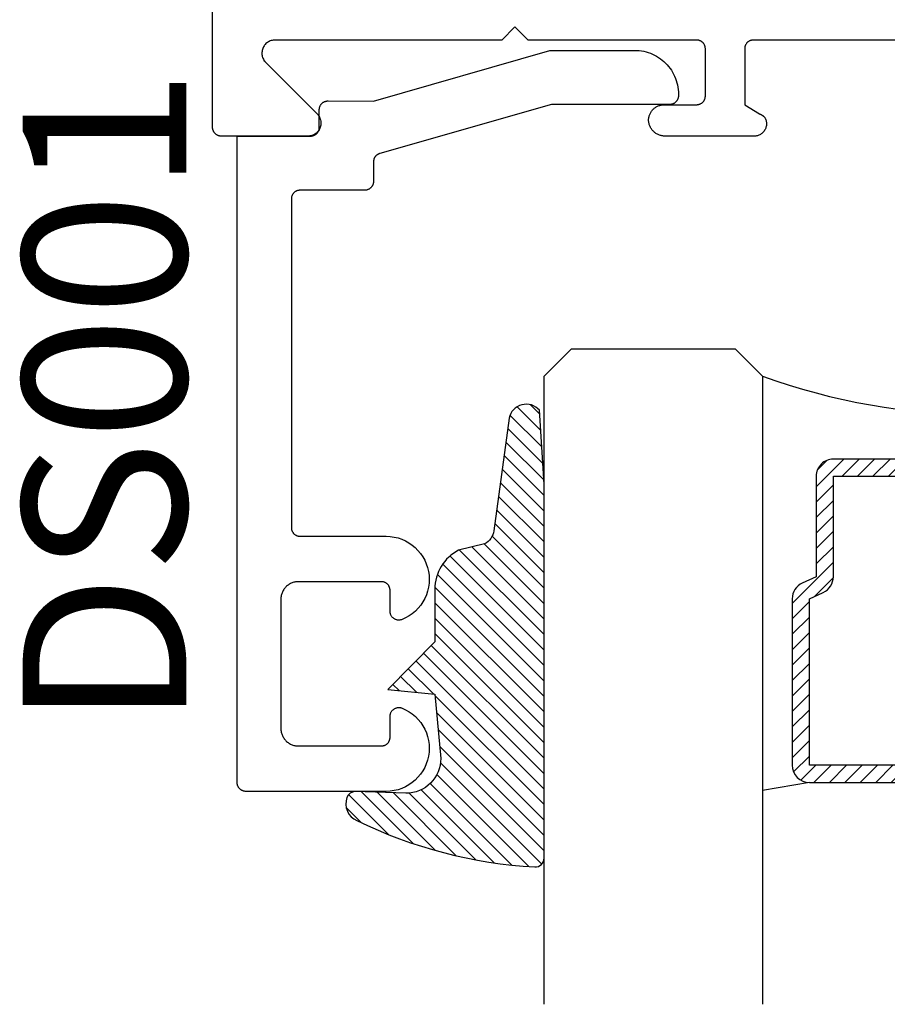
# Model space of a CAD drawing. Units: inches. Extents: x 0 to 124, y 0 to 19.
# Drawn here: x 120 to 121, y 13 to 14 of the extents above; entities that cross this region are included whole.
import ezdxf

# ---------------------------------------------------------------- set-up
doc = ezdxf.new("R2010")
doc.units = ezdxf.units.IN
doc.header["$LTSCALE"] = 0.25
doc.header["$MEASUREMENT"] = 0
for name, color, linetype in [('Arcadia-Profile', 5, 'Continuous'), ('Arcadia-Shade', 8, 'Continuous'), ('Arcadia-Text', 3, 'Continuous')]:
    doc.layers.add(name, color=color, linetype=linetype)
doc.styles.get("Standard").update_dxf_attribs({"font": 'ARIALN.TTF'})

# ---------------------------------------------------------------- blocks, each defined once
blk = doc.blocks.new('*U4')
at = {"layer": 'Arcadia-Shade', "lineweight": -3}
h = blk.add_hatch(dxfattribs=at)
h.set_pattern_fill('ANSI31', color=256, scale=0.1, style=0)
h.set_pattern_definition([(45, (0.111432735196054, 0.0210802744449259), (-0.0088388347648318, 0.0088388347648318), [])])
edge = h.paths.add_edge_path()
edge.add_line((-0.1786578097246902, 0.2350642497696223), (-0.125, 0.2404197422160825))
edge.add_line((-0.125, 0.2404197422160825), (-0.1181936880113304, 0.3139171335331267))
edge.add_arc((-0.1581936880113304, 0.3139171335331286), 0.04, 359.9999999999973, 449.9999999999999)
edge.add_line((-0.1581936880113304, 0.3539171335331286), (-0.2162454687676565, 0.3519725935885994))
edge.add_arc((-0.2162454687677204, 0.3619725935886442), 0.0100000000000448, 199.8505422421205, 270.0000000003661, ccw=False)
edge.add_arc((-0.2057289674488805, 0.3657692497091054), 0.0211808495959475, 113.38550761416829, 199.8505422417517, ccw=False)
edge.add_arc((0.0188137903408532, -0.0927442170155847), 0.5317010624323791, 93.16608336545528, 115.98409913818631, ccw=False)
edge.add_arc((-0.009999999999999, 0.4281605382221339), 0.009999999999999, -5.4001247917767614e-12, 93.166083365465, ccw=False)
edge.add_line((0, 0.428160538222133), (0, 0))
edge.add_line((0, 0), (-0.0053552835515234, -0.0845275820354292))
edge.add_arc((-0.0204262058438835, -0.0713796810144441), 0.0199999999999994, 191.4084515945802, 318.8984941272966, ccw=False)
edge.add_line((-0.0400310460016437, -0.0753357197388062), (-0.0574464047220715, 0.0534071486590815))
edge.add_arc((-0.0772453629954753, 0.0505785003444151), 0.0200000000000013, 8.130742450397316, 62.82068149597911)
edge.add_line((-0.0681098259279479, 0.0683701265345048), (-0.0978388426688213, 0.0757519387839843))
edge.add_arc((-0.0749999999999996, 0.1202310042592028), 0.0499999999999997, 180.0000000000006, 242.82068149597302, ccw=False)
edge.add_line((-0.1249999999999993, 0.1202310042592023), (-0.125, 0.180419742216082))
edge.add_line((-0.125, 0.180419742216082), (-0.1786578097246902, 0.2350642497696223))
at = {"layer": 'Arcadia-Profile'}
blk.add_lwpolyline([(-0.1786578097246902, 0.2350642497696223), (-0.125, 0.2404197422160825), (-0.1181936880113304, 0.3139171335331267, 0.4142135623731084), (-0.1581936880113304, 0.3539171335331286), (-0.2162454687676565, 0.3519725935885994, -0.3160158995843511), (-0.2256512846930993, 0.3585769159274423, -0.3962562958274539), (-0.2141359800658433, 0.3852101994920861, -0.0998926618858281), (-0.0105523046130392, 0.4381452745538752, -0.4304926132808653), (0, 0.428160538222133), (0, 0), (-0.0053552835515234, -0.0845275820354292, -0.6217797134979012), (-0.0400310460016437, -0.0753357197388062), (-0.0574464047220715, 0.0534071486590815, 0.2432650129539878), (-0.0681098259279479, 0.0683701265345048), (-0.0978388426688213, 0.0757519387839843, -0.2811846954961982), (-0.1249999999999993, 0.1202310042592023), (-0.125, 0.180419742216082)], format="xyb", close=True, dxfattribs=at)
blk.add_lwpolyline([(-0.1786578097246902, 0.2350642497696223), (-0.125, 0.2404197422160825), (-0.1181936880113304, 0.3139171335331267, 0.4142135623731084), (-0.1581936880113304, 0.3539171335331286), (-0.2162454687676565, 0.3519725935885994, -0.3160158995843511), (-0.2256512846930993, 0.3585769159274423, -0.3962562958274539), (-0.2141359800658433, 0.3852101994920861, -0.0998926618858281), (-0.0105523046130392, 0.4381452745538752, -0.4304926132808653), (0, 0.428160538222133), (0, 0), (-0.0053552835515234, -0.0845275820354292, -0.6217797134979012), (-0.0400310460016437, -0.0753357197388062), (-0.0574464047220715, 0.0534071486590815, 0.2432650129539878), (-0.0681098259279479, 0.0683701265345048), (-0.0978388426688213, 0.0757519387839843, -0.2811846954961982), (-0.1249999999999993, 0.1202310042592023), (-0.125, 0.180419742216082)], format="xyb", close=True, dxfattribs=at)
blk = doc.blocks.new('*U102')
at = {"layer": 'Arcadia-Shade', "lineweight": -3}
h = blk.add_hatch(dxfattribs=at)
h.set_pattern_fill('ANSI31', color=256, scale=0.1, style=0)
h.set_pattern_definition([(45, (-12.49009116438055, -10.79353366436353), (-0.0088388347648318, 0.0088388347648318), [])])
edge = h.paths.add_edge_path()
edge.add_line((0.4990116755820751, 0.4285564927512802), (0.5229934129158452, 0.4285564927512838))
edge.add_arc((0.5229934129158464, 0.4482414927513224), 0.0196850000000387, 269.9999999999964, 359.9999999999984)
edge.add_line((0.5426784129158851, 0.4482414927513219), (0.5426784129158851, 0.4732180318310384))
edge.add_line((0.5426784129158851, 0.4732180318310384), (0.5229934129158452, 0.4732180318310384))
edge.add_line((0.5229934129158452, 0.4732180318310384), (0.5229934129158452, 0.4482414927513219))
edge.add_line((0.5229934129158452, 0.4482414927513219), (0.4990116755820751, 0.4482414927513219))
edge.add_line((0.4990116755820751, 0.4482414927513219), (0.4990116755820751, 0.4763228331426533))
edge.add_arc((0.47932667558206, 0.476322833142687), 0.0196850000000151, 359.9999999999018, 449.9999999999017)
edge.add_line((0.4793266755820938, 0.4960078331427021), (0.3036411249999347, 0.4960078331426985))
edge.add_arc((0.3036411249999347, 0.4763228331426604), 0.0196850000000382, 90, 180)
edge.add_line((0.2839561249998965, 0.4763228331426604), (0.2839561249998965, 0.2858323436881278))
edge.add_arc((0.3036411249999145, 0.2858323436881261), 0.019685000000018, 179.999999999995, 245.4529343159603)
edge.add_line((0.2954631769583571, 0.2679264678137017), (0.3114070047096007, 0.2606446238063391))
edge.add_line((0.3114070047096007, 0.2606446238063391), (0.3114070047096007, 0.1457257251104203))
edge.add_arc((0.3310920047095802, 0.145725725110422), 0.0196849999999795, 180.0000000000052, 270.0000000000052)
edge.add_line((0.331092004709582, 0.1260407251104425), (0.668905995290265, 0.126040725110439))
edge.add_arc((0.668905995290266, 0.1457257251104211), 0.0196849999999822, 269.9999999999974, 359.9999999999974)
edge.add_line((0.6885909952902481, 0.1457257251104203), (0.6885909952902481, 0.2606446238063391))
edge.add_line((0.6885909952902481, 0.2606446238063391), (0.7045348230414366, 0.2679264678137088))
edge.add_arc((0.6963568749998893, 0.2858323436881248), 0.0196850000000061, 294.547065684023, 359.9999999999882)
edge.add_line((0.7160418749998954, 0.2858323436881207), (0.7160418749998936, 0.4763228331426604))
edge.add_arc((0.696356874999912, 0.47632283314266), 0.0196849999999816, 9.694e-13, 89.99999999999903)
edge.add_line((0.6963568749999123, 0.4960078331426417), (0.5206721869999261, 0.4960078331426985))
edge.add_arc((0.5206721869999243, 0.4763228331426586), 0.0196850000000399, 89.99999999999484, 179.9999999999948)
edge.add_line((0.5009871869998844, 0.4763228331426604), (0.5009871869998844, 0.4521573060815705))
edge.add_line((0.5009871869998844, 0.4521573060815705), (0.5206721869999261, 0.4521573060815705))
edge.add_line((0.5206721869999261, 0.4521573060815705), (0.5206721869999261, 0.4763228331426604))
edge.add_line((0.5206721869999261, 0.4763228331426604), (0.6963568749999123, 0.4763228331426604))
edge.add_line((0.6963568749999123, 0.4763228331426604), (0.6963568749999123, 0.2858323436881207))
edge.add_line((0.6963568749999123, 0.2858323436881207), (0.6804130472487256, 0.2785504996807049))
edge.add_arc((0.6885909952902385, 0.260644623806309), 0.0196849999999735, 114.5470656839565, 179.9999999999124)
edge.add_line((0.668905995290265, 0.2606446238063391), (0.668905995290265, 0.1457257251104203))
edge.add_line((0.668905995290265, 0.1457257251104203), (0.331092004709582, 0.1457257251104203))
edge.add_line((0.331092004709582, 0.1457257251104203), (0.331092004709582, 0.2606446238063391))
edge.add_arc((0.311407004709616, 0.2606446238063067), 0.019684999999966, 9.43583e-11, 65.45293431605755)
edge.add_line((0.3195849527511214, 0.2785504996806978), (0.3036411249999347, 0.2858323436881207))
edge.add_line((0.3036411249999347, 0.2858323436881207), (0.3036411249999347, 0.4763228331426604))
edge.add_line((0.3036411249999347, 0.4763228331426604), (0.4793266755820938, 0.4763228331426604))
edge.add_line((0.4793266755820938, 0.4763228331426604), (0.4793266755820938, 0.4482414927513219))
edge.add_arc((0.4990116755821053, 0.4482414927512917), 0.0196850000000115, 179.9999999999121, 269.9999999999121)
at = {"layer": 'Arcadia-Profile'}
for p, q in [((0, 0.03125), (1.8e-15, 0.75)), ((0.25, 0.75), (0.25, 0.03125)), ((0.75, 0.03125), (0.75, 0.75)), ((1, 0.75), (1, 0.03125)), ((0.3036416249999334, 0.4960078331427021), (0.2499999999999218, 0.5053829846366896)), ((0.6963568749999123, 0.4960078331427021), (0.7499984999999257, 0.5053829846366896)), ((0.7080088700575029, 0.2699663348586228), (0.7122228838293801, 0.2741803486304981)), ((0.03125, 0), (0, 0.03125)), ((0.03125, 0), (0, 0.03125)), ((0.03125, 0), (0, 0.03125)), ((0.03125, 0), (0, 0.03125)), ((0.03125, 0), (0, 0.03125)), ((0.25, 0.03125), (0.21875, 0)), ((0.25, 0.03125), (0.21875, 0)), ((0.78125, 0), (0.75, 0.03125)), ((1, 0.03125), (0.96875, 0)), ((0.21875, 0), (0.03125, 0)), ((0.21875, 0), (0.03125, 0)), ((0.96875, 0), (0.78125, 0))]:
    blk.add_line(p, q, dxfattribs=at)
blk.add_lwpolyline([(0.4990116755820751, 0.4285564927512802), (0.5229934129158452, 0.4285564927512838, 0.4142135623731049), (0.5426784129158851, 0.4482414927513219), (0.5426784129158851, 0.4732180318310384), (0.5229934129158452, 0.4732180318310384), (0.5229934129158452, 0.4482414927513219), (0.4990116755820751, 0.4482414927513219), (0.4990116755820751, 0.4763228331426533, 0.4142135623730951), (0.4793266755820938, 0.4960078331427021), (0.3036411249999347, 0.4960078331426985, 0.4142135623730951), (0.2839561249998965, 0.4763228331426604), (0.2839561249998965, 0.2858323436881278, 0.2936188569408289), (0.2954631769583571, 0.2679264678137017), (0.3114070047096007, 0.2606446238063391), (0.3114070047096007, 0.1457257251104203, 0.4142135623730951), (0.331092004709582, 0.1260407251104425), (0.668905995290265, 0.126040725110439, 0.4142135623730951), (0.6885909952902481, 0.1457257251104203), (0.6885909952902481, 0.2606446238063391), (0.7045348230414366, 0.2679264678137088, 0.2936188569408282), (0.7160418749998954, 0.2858323436881207), (0.7160418749998936, 0.4763228331426604, 0.4142135623730852), (0.6963568749999123, 0.4960078331426417), (0.5206721869999261, 0.4960078331426985, 0.4142135623730951), (0.5009871869998844, 0.4763228331426604), (0.5009871869998844, 0.4521573060815705), (0.5206721869999261, 0.4521573060815705), (0.5206721869999261, 0.4763228331426604), (0.6963568749999123, 0.4763228331426604), (0.6963568749999123, 0.2858323436881207), (0.6804130472487256, 0.2785504996807049, 0.2936188569407848), (0.668905995290265, 0.2606446238063391), (0.668905995290265, 0.1457257251104203), (0.331092004709582, 0.1457257251104203), (0.331092004709582, 0.2606446238063391, 0.2936188569408189), (0.3195849527511214, 0.2785504996806978), (0.3036411249999347, 0.2858323436881207), (0.3036411249999347, 0.4763228331426604), (0.4793266755820938, 0.4763228331426604), (0.4793266755820938, 0.4482414927513219, 0.4142135623730946)], format="xyb", close=True, dxfattribs=at)
blk.add_arc((0.4999992499998971, -0.6625220109668888), 0.7374409998105559, 70.18348207574029, 109.8165179242613, dxfattribs=at)

msp = doc.modelspace()

# ---------------------------------------------------------------- linework, layer by layer
at = {"layer": 'Arcadia-Profile', "lineweight": -3, "elevation": -0.0001031840451056}
msp.add_lwpolyline([(120.6803109152084, 13.94917831682224), (120.4393109152084, 13.9491783168223), (120.438787555646, 13.94916461216988), (120.4382656305757, 13.94912353577601), (120.437746570558, 13.94905520022823), (120.4372317983003, 13.94895979282964), (120.4367227247574, 13.94883757508521), (120.4362207452647, 13.94868888198525), (120.4357272357129, 13.9485141210873), (120.4352435487777, 13.94831377139874), (120.434771010211, 13.94808838206424), (120.4343109152084, 13.94783857086017), (120.4338645248583, 13.94756502250177), (120.4334330626855, 13.94726848676609), (120.4330177112979, 13.94694977643687), (120.4326196091449, 13.94660976507711), (120.4322398473966, 13.94624938463423), (120.4318794669536, 13.94586962288591), (120.4315394555938, 13.94547152073281), (120.4312207452647, 13.94505616934523), (120.430924209529, 13.94462470717243), (120.4306506611705, 13.9441783168223), (120.4304008499666, 13.94371822181969), (120.430175460632, 13.94324568325308), (120.4299751109434, 13.94276199631778), (120.4298003500455, 13.94226848676609), (120.4296516569455, 13.94176650727334), (120.4295294392011, 13.9412574337305), (120.4294340318025, 13.94074266147274), (120.4293656962547, 13.94022360145501), (120.4293246198609, 13.93970167638471), (120.4293109152084, 13.9391783168223), (120.4293109152084, 13.87517831682223), (120.4462712103547, 13.86471175665073), (120.4465369544458, 13.86461872712553), (120.4468006397522, 13.8645200130251), (120.4470621446903, 13.8644156598659), (120.4473213486814, 13.86430571576457), (120.4475781322083, 13.86419023141579), (120.4478323768692, 13.8640692600687), (120.4480839654337, 13.86394285750245), (120.4483327818953, 13.86381108200075), (120.4485787115264, 13.86367399432433), (120.4488216409301, 13.86353165768369), (120.4490614580931, 13.8633841377094), (120.449298052437, 13.86323150242217), (120.4495313148694, 13.86307382220119), (120.4497611378344, 13.86291116975198), (120.4499874153618, 13.86274362007262), (120.4502100431163, 13.86257125041939), (120.4504289184457, 13.86239414027099), (120.4506439404276, 13.86221237129186), (120.4508550099167, 13.86202602729472), (120.4510620295897, 13.86183519420169), (120.4512649039914, 13.8616399600049), (120.4514635395774, 13.8614404147257), (120.4516578447579, 13.86123665037334), (120.45184772994, 13.86102876090237), (120.4520331075684, 13.86081684216955), (120.4522138921667, 13.86060099188941), (120.4523900003763, 13.8603813095892), (120.4525613509945, 13.86015789656332), (120.4527278650124, 13.85993085582626), (120.4528894656515, 13.85970029206518), (120.4532786130556, 13.85881918991666), (120.4536075848784, 13.85791389756716), (120.4538748896584, 13.85698851934566), (120.4540793155144, 13.85604725064453), (120.45421993564, 13.85509435889909), (120.4542961125047, 13.85413416423986), (120.4543075007451, 13.85317101990685), (120.4542540487302, 13.85220929251287), (120.4541359987957, 13.85125334224673), (120.4539538861455, 13.85030750310565), (120.4537085364245, 13.84937606324573), (120.4534010619761, 13.84846324554107), (120.4530328567989, 13.84757318843853), (120.4526055902269, 13.84670992719489), (120.4521211993611, 13.84587737558249), (120.4515818802867, 13.8450793081453), (120.4509900781179, 13.84431934308608), (120.4503484759114, 13.84360092586266), (120.4496599825027, 13.84292731356729), (120.4489277193183, 13.84230156015982), (120.4481550062238, 13.84172650262186), (120.447345346473, 13.84120474809512), (120.4465024108247, 13.840738662061), (120.4456300209012, 13.84033035761629), (120.4447321318614, 13.83998168589321), (120.4438128144699, 13.83969422766668), (120.4428762366412, 13.83946928618772), (120.4419266445433, 13.8393078812746), (120.4409683433474, 13.83921074468989), (120.4400056777088, 13.83917831682223), (120.3383109152084, 13.83917831682223), (120.3373765814559, 13.83920130387398), (120.3364445085011, 13.8392702094076), (120.3355169516713, 13.83938486669316), (120.3345961553661, 13.83954499829562), (120.3336843476269, 13.83975021674618), (120.3327837347455, 13.84000002547984), (120.3318964959255, 13.84029382003697), (120.3310247780094, 13.84063088952601), (120.3301706902841, 13.84101041834336), (120.3293362993768, 13.84143148814709), (120.3285236242547, 13.84189308007885), (120.3277346313393, 13.84239407722961), (120.3269712297485, 13.84293326734152), (120.3262352666773, 13.84350934574203), (120.3255285229279, 13.84412091850012), (120.324852708601, 13.84476650579947), (120.3242094589572, 13.84544454551926), (120.3236003304615, 13.84615339701369), (120.3230267970153, 13.84689134508224), (120.3224902463918, 13.84765660411958), (120.3219919768772, 13.84844732243627), (120.3215331941287, 13.8492615867394), (120.3211150082583, 13.85009742676206), (120.3207384311463, 13.85095282003087), (120.3204043739919, 13.85182569675945), (120.3201136451102, 13.85271394485707), (120.3198669479747, 13.85361541503911), (120.319664879516, 13.85452792602732), (120.3195079286768, 13.85544926982837), (120.3193964752298, 13.85637721707624), (120.3193964752298, 13.85893126869078), (120.3195041228068, 13.85980855338292), (120.3196547054418, 13.86067949614906), (120.3198478600558, 13.86154199700522), (120.3200831209219, 13.86239397632235), (120.3203599207878, 13.86323337984035), (120.3206775922444, 13.86405818362161), (120.3210353693344, 13.86486639893061), (120.3214323893994, 13.86565607702957), (120.3218676951596, 13.86642531387664), (120.3223402370225, 13.86717225471747), (120.3228488756131, 13.86789509855677), (120.3233923845216, 13.86859210250102), (120.32396945326, 13.86926158596097), (120.324578690422, 13.86990193470356), (120.3252186270385, 13.87051160474445), (120.3258877201186, 13.87108912607047), (120.3265843563707, 13.87163310618425), (120.3273068560918, 13.87214223346174), (120.3280534772186, 13.87261528031465), (120.3288224195264, 13.87305110615043), (120.3296118289709, 13.87344866012253), (120.3304198021583, 13.87380698366391), (120.3312443909345, 13.87412521279859), (120.3320836070823, 13.87440258022465), (120.3329354271161, 13.87463841716428), (120.3337977971595, 13.87483215497647), (120.3346686378993, 13.87498332652794), (120.335545849597, 13.8750915673198), (120.3364273171538, 13.87515661636578), (120.3373109152083, 13.87517831682223), (120.3743109152085, 13.87517831682223), (120.3748342747709, 13.8751920214747), (120.375356199841, 13.87523309786852), (120.3758752598588, 13.8753014334163), (120.3763900321166, 13.87539684081488), (120.3768991056594, 13.87551905855932), (120.3774010851521, 13.87566775165928), (120.3778945947038, 13.87584251255723), (120.3783782816392, 13.87604286224584), (120.3788508202058, 13.87626825158034), (120.3793109152085, 13.87651806278435), (120.3797573055586, 13.8767916111428), (120.3801887677313, 13.87708814687849), (120.3806041191189, 13.87740685720766), (120.381002221272, 13.87774686856741), (120.3813819830203, 13.87810724901035), (120.3817423634631, 13.87848701075867), (120.382082374823, 13.87888511291172), (120.3824010851521, 13.87930046429929), (120.3826976208879, 13.87973192647209), (120.3829711692462, 13.88017831682222), (120.3832209804503, 13.88063841182483), (120.3834463697848, 13.8811109503915), (120.3836467194733, 13.88159463732674), (120.3838214803714, 13.88208814687849), (120.3839701734713, 13.88259012637124), (120.3840923912158, 13.88309919991408), (120.3841877986144, 13.88361397217179), (120.3842561341621, 13.88413303218951), (120.384297210556, 13.88465495725981), (120.3843109152084, 13.88517831682222), (120.3843109152084, 13.93917831682219), (120.38429890234, 13.93966833014755), (120.3842628925966, 13.94015716617983), (120.3842029724943, 13.94064365045435), (120.3841192859955, 13.9411266141569), (120.3840120341632, 13.94160489693146), (120.3838814746777, 13.94207734966861), (120.383727921218, 13.94254283726567), (120.3835517427075, 13.94300024135455), (120.3833533624282, 13.94344846298807), (120.3831332570031, 13.94388642528085), (120.3828919552517, 13.94431307599612), (120.3826300369196, 13.94472739007418), (120.3823481312845, 13.9451283720949), (120.3820469156455, 13.94551505866937), (120.3817271136955, 13.94588652075467), (120.3813894937822, 13.94624186588581), (120.3810348670624, 13.94658024031989), (120.3806640855528, 13.94690083108733), (120.3802780400834, 13.94720286794526), (120.3798776581568, 13.94748562522787), (120.37946390172, 13.94774842358996), (120.3790377648536, 13.9479906316391), (120.3786002713826, 13.94821166745257), (120.3781524724173, 13.94841099997561), (120.3776954438278, 13.94858815029712), (120.3772302836589, 13.94874269280032), (120.3767581094922, 13.94887425618557), (120.3762800557609, 13.94898252436209), (120.3757972710244, 13.94906723720757), (120.3753109152084, 13.94912819119329), (120.3753109152084, 13.9491783168223), (120.1813109152085, 13.9491783168223), (120.1663109152085, 13.96417831682228), (120.1513109152084, 13.94917831682224), (119.8917373220798, 13.94917831682224), (119.8906012915673, 13.94913523611316), (119.8894717865214, 13.94900624144552), (119.888355294926, 13.94879207377696), (119.8872582300143, 13.94849396330673), (119.886186893431, 13.94811362240963), (119.8851474390345, 13.94765323579972), (119.8841458375494, 13.94711544798119), (119.883187842269, 13.94650334805814), (119.8822789560091, 13.94582045199044), (119.8814243994981, 13.94507068239753), (119.8806290813895, 13.944258346027), (119.8798975700657, 13.94338810901561), (119.8792340673968, 13.94246497008711), (119.8786423846049, 13.94149423183884), (119.878125920372, 13.94048147028306), (119.8776876413174, 13.93943250281777), (119.8773300649574, 13.93835335481142), (119.8770552452445, 13.93725022499208), (119.876864760769, 13.93612944984184), (119.876759705692, 13.93499746719905), (119.8767406834594, 13.933860779279), (119.876807803337, 13.93272591532465), (119.8769606797818, 13.93159939410182), (119.877198434657, 13.93048768645494), (119.8775197022762, 13.9293971781378), (119.8779226372476, 13.92833413313335), (119.878404925075, 13.92730465767246), (119.8789637954511, 13.92631466515965), (119.8795960381721, 13.92536984220553), (119.8802980215757, 13.92447561596233), (119.8802677925966, 13.92450117986627), (119.8802376360278, 13.92452682914935), (119.8802075521108, 13.92455256360657), (119.8801775410856, 13.92457838303213), (119.8801476031927, 13.92460428721946), (119.8801177386712, 13.92463027596156), (119.8800879477599, 13.92465634905053), (119.8800582306973, 13.92468250627795), (119.8800285877207, 13.92470874743455), (119.8799990190674, 13.92473507231054), (119.8799695249735, 13.92476148069548), (119.8799401056753, 13.92478797237808), (119.8799107614078, 13.92481454714661), (119.8798814924054, 13.92484120478846), (119.8798522989027, 13.92486794509054), (119.8798231811328, 13.92489476783905), (119.8797941393286, 13.92492167281935), (119.8797651737223, 13.92494865981646), (119.8797362845456, 13.9249757286145), (119.8797074720294, 13.92500287899705), (119.8796787364042, 13.92503011074697), (119.8796500778997, 13.92505742364656), (119.8796214967452, 13.92508481747731), (119.8795929931692, 13.92511229202031), (119.8795645673994, 13.92513984705576), (119.8795362196635, 13.92516748236332), (119.8795079501878, 13.92519519772199), (119.8794797591987, 13.92522299291025), (119.8794516469214, 13.92525086770573), (119.8794236135806, 13.9252788218856), (119.9399175169262, 13.86478491854004), (119.9407170046924, 13.86392003754721), (119.941446170124, 13.86299509560658), (119.9421005176737, 13.86201579529299), (119.9426760130712, 13.86098817431829), (119.943169108196, 13.85991856830773), (119.9435767629529, 13.85881357173784), (119.9438964640143, 13.85767999728009), (119.9441262403173, 13.8565248337978), (119.9442646752145, 13.85535520325814), (119.9443109152084, 13.85417831682227), (119.9442646752145, 13.85300143038634), (119.9441262403173, 13.85183179984662), (119.9438964640143, 13.8506766363644), (119.9435767629529, 13.84954306190659), (119.943169108196, 13.84843806533675), (119.9426760130712, 13.84736845932613), (119.9421005176737, 13.84634083835149), (119.941446170124, 13.84536153803785), (119.9407170046924, 13.84443659609727), (119.9399175169262, 13.84357171510439), (119.9390526359334, 13.84277222733826), (119.9381276939928, 13.84204306190659), (119.9371483936791, 13.84138871435695), (119.9361207727045, 13.84081321895937), (119.9350511666939, 13.84032012383457), (119.9339461701241, 13.8399124690778), (119.9328125956662, 13.83959276801627), (119.9316574321841, 13.83936299171327), (119.9304878016443, 13.83922455681622), (119.9293109152084, 13.83917831682223), (119.8303109152084, 13.83917831682223), (119.8297875556459, 13.83919202147464), (119.8292656305758, 13.83923309786857), (119.8287465705579, 13.83930143341624), (119.8282317983002, 13.83939684081488), (119.8277227247574, 13.83951905855937), (119.8272207452647, 13.83966775165928), (119.8267272357129, 13.83984251255728), (119.8262435487776, 13.84004286224578), (119.825771010211, 13.84026825158034), (119.8253109152084, 13.84051806278441), (119.8248645248582, 13.84079161114275), (119.8244330626855, 13.84108814687849), (119.8240177112979, 13.84140685720766), (119.8236196091448, 13.84174686856747), (119.8232398473966, 13.84210724901035), (119.8228794669537, 13.84248701075861), (119.8225394555938, 13.84288511291172), (119.8222207452647, 13.84330046429929), (119.8219242095289, 13.84373192647209), (119.8216506611705, 13.84417831682222), (119.8214008499665, 13.84463841182483), (119.821175460632, 13.84511095039144), (119.8209751109434, 13.8455946373268), (119.8208003500454, 13.84608814687849), (119.8206516569455, 13.84659012637118), (119.820529439201, 13.84709919991403), (119.8204340318024, 13.84761397217184), (119.8203656962547, 13.84813303218956), (119.8203246198608, 13.84865495725981), (119.8203109152084, 13.84917831682222), (119.8203109152085, 15.75039863939568)], dxfattribs=at)
at = {"layer": 'Arcadia-Profile', "elevation": -0.0001031840451056}
msp.add_lwpolyline([(120.3534473185362, 13.88739178540911), (120.3534473185362, 13.8853917854091), (120.3534336138862, 13.88486842540911), (120.3533925374862, 13.88434650540907), (120.3533242019362, 13.88382744540908), (120.3532287945362, 13.88331266540908), (120.3531065768362, 13.88280359540911), (120.3529578837363, 13.88230161540909), (120.3527831228362, 13.88180810540908), (120.3525827731362, 13.88132441540907), (120.3523573835362, 13.8808518854091), (120.3521075725362, 13.8803917854091), (120.3518340245362, 13.87994539540907), (120.3515374885363, 13.87951393540911), (120.3512187785362, 13.87909858540908), (120.3508787665362, 13.87870047540909), (120.3505183865362, 13.8783207154091), (120.3501386245362, 13.87796033540908), (120.3497405225362, 13.87762032540908), (120.3493251715361, 13.87730161540909), (120.3488937085363, 13.87700507540907), (120.3484473185363, 13.87673153540911), (120.3479872235362, 13.87648171540908), (120.3475146845363, 13.87625633540906), (120.3470309975362, 13.87605598540907), (120.3465374885362, 13.87588121540906), (120.3460355085363, 13.87573252540906), (120.3455264355362, 13.87561030540908), (120.3450116635361, 13.87551490540906), (120.3444926035361, 13.87544656540908), (120.3439706785362, 13.87540548540912), (120.3434473185362, 13.87539178540911), (120.2080536185363, 13.87539178540911), (120.0117035185363, 13.81936678540907), (120.0112918185362, 13.81923968540909), (120.0108859185362, 13.81909498540906), (120.0104866185361, 13.81893278540909), (120.0100947185363, 13.81875368540906), (120.0097109185363, 13.81855778540907), (120.0093359185362, 13.8183455854091), (120.0089703185361, 13.81811738540906), (120.0086149185361, 13.81787368540907), (120.0082704185361, 13.81761488540908), (120.0079373185363, 13.81734138540909), (120.0076164185362, 13.81705388540908), (120.0073081185363, 13.8167528854091), (120.0070130185362, 13.81643878540907), (120.0067318185361, 13.8161122854091), (120.0064649185363, 13.81577398540909), (120.0062128185362, 13.81542448540907), (120.0059760185361, 13.81506448540906), (120.0057549185363, 13.81469458540911), (120.0055500185363, 13.81431548540908), (120.0053616185362, 13.81392798540909), (120.0051901185362, 13.81353268540911), (120.0050357185362, 13.81313028540907), (120.0048989185362, 13.81272168540911), (120.0047797185362, 13.81230758540911), (120.0046786185363, 13.81188878540908), (120.0045955185363, 13.81146588540909), (120.0045308185361, 13.81103988540909), (120.0044844185361, 13.81061148540911), (120.0044566185361, 13.81018148540912), (120.0044473185363, 13.80975058540909), (120.0044473185363, 13.78729638540906), (120.0044336185363, 13.78677308540906), (120.0043925185362, 13.78625108540908), (120.0043242185362, 13.78573208540908), (120.0042288185362, 13.78521728540912), (120.0041066185361, 13.78470818540907), (120.0039579185362, 13.78420628540911), (120.0037831185362, 13.78371268540908), (120.0035828185362, 13.78322908540909), (120.0033574185361, 13.78275648540906), (120.0031076185362, 13.78229638540907), (120.0028340185361, 13.78184998540908), (120.0025375185362, 13.78141858540911), (120.0022188185363, 13.7810031854091), (120.0018787185361, 13.78060508540906), (120.0015184185361, 13.78022538540907), (120.0011386185361, 13.77986498540909), (120.0007405185361, 13.77952498540909), (120.0003252185361, 13.77920628540912), (119.9998937185362, 13.7789096854091), (119.9994473185362, 13.77863618540911), (119.9989872185361, 13.7783863854091), (119.9985147185362, 13.77816098540907), (119.9980310185363, 13.77796058540909), (119.9975375185361, 13.77778588540909), (119.9970355185363, 13.77763718540907), (119.9965264185362, 13.77751498540911), (119.9960116185362, 13.77741948540907), (119.9954926185363, 13.77735118540911), (119.9949707185363, 13.77731008540908), (119.9944473185363, 13.77729638540907), (119.9204473185362, 13.77729638540907), (119.9199239185362, 13.77728268540906), (119.9194020185362, 13.77724158540909), (119.9188830185363, 13.77717328540908), (119.9183682185363, 13.77707788540911), (119.9178591185362, 13.77695568540909), (119.9173571185361, 13.77680698540908), (119.9168636185362, 13.77663218540911), (119.9163799185363, 13.77643188540909), (119.9159074185361, 13.77620648540906), (119.9154473185363, 13.77595668540911), (119.9150009185362, 13.7756830854091), (119.9145694185361, 13.77538658540911), (119.9141541185361, 13.77506788540907), (119.9137560185361, 13.77472788540908), (119.9133762185361, 13.7743674854091), (119.9130159185361, 13.77398768540908), (119.9126758185362, 13.7735895854091), (119.9123571185362, 13.77317428540911), (119.9120606185361, 13.77274278540906), (119.9117870185362, 13.77229638540908), (119.9115372185361, 13.77183628540908), (119.9113118185362, 13.77136378540908), (119.9111115185363, 13.77088008540912), (119.9109367185363, 13.77038658540911), (119.9107880185361, 13.76988458540907), (119.9106658185363, 13.76937548540908), (119.9105704185363, 13.76886078540909), (119.9105021185363, 13.76834168540907), (119.9104610185362, 13.7678197854091), (119.9104473185362, 13.76729638540908), (119.9104473185362, 13.3912963854091), (119.9104610185362, 13.39077308540911), (119.9105021185363, 13.39025108540906), (119.9105704185363, 13.38973208540906), (119.9106658185363, 13.3892172854091), (119.9107880185361, 13.38870818540911), (119.9109367185363, 13.3882062854091), (119.9111115185363, 13.38771268540907), (119.9113118185362, 13.38722908540907), (119.9115372185361, 13.38675648540911), (119.9117870185362, 13.38629638540911), (119.9120606185361, 13.38584998540907), (119.9123571185362, 13.3854185854091), (119.9126758185362, 13.38500318540909), (119.9130159185361, 13.3846050854091), (119.9133762185361, 13.38422538540911), (119.9137560185361, 13.38386498540907), (119.9141541185361, 13.38352498540908), (119.9145694185361, 13.3832062854091), (119.9150009185362, 13.38290968540909), (119.9154473185363, 13.3826361854091), (119.9159074185361, 13.38238638540909), (119.9163799185363, 13.38216098540911), (119.9168636185362, 13.38196058540907), (119.9173571185361, 13.38178588540907), (119.9178591185362, 13.38163718540906), (119.9183682185363, 13.38151498540909), (119.9188830185363, 13.38141948540911), (119.9194020185362, 13.3813511854091), (119.9199239185362, 13.38131008540907), (119.9204473185362, 13.38129638540911), (120.0190914185362, 13.38129638540911), (120.0236269185362, 13.38106648540909), (120.0281222185363, 13.38042098540907), (120.0325391185361, 13.37936548540907), (120.0368405185362, 13.37790878540906), (120.0409899185361, 13.37606318540909), (120.0449522185361, 13.37384438540911), (120.0486941185362, 13.37127108540906), (120.0521839185363, 13.3683649854091), (120.0553920185362, 13.3651507854091), (120.0582915185362, 13.3616554854091), (120.0608576185362, 13.35790868540911), (120.0630689185362, 13.3539420854091), (120.0649066185363, 13.34978918540909), (120.0663551185362, 13.34548508540908), (120.0674022185363, 13.34106608540909), (120.0680391185363, 13.3365696854091), (120.0682604185363, 13.33203378540909), (120.0680642185362, 13.3274966854091), (120.0674522185362, 13.32299678540912), (120.0664296185362, 13.3185720854091), (120.0650049185363, 13.31425998540911), (120.0631903185363, 13.3100969854091), (120.0610010185363, 13.30611818540907), (120.0584557185362, 13.3023572854091), (120.0555756185361, 13.29884598540909), (120.0523854185363, 13.29561398540906), (120.0489117185362, 13.2926886854091), (120.0451842185362, 13.29009468540911), (120.0412341185361, 13.2878539854091), (120.0370950185361, 13.2859854854091), (120.0364844185363, 13.28576878540909), (120.0358610185363, 13.28559208540909), (120.0352274185362, 13.28545608540909), (120.0345864185363, 13.28536148540908), (120.0339406185363, 13.28530858540907), (120.0332928185362, 13.28529758540909), (120.0326456185363, 13.28532858540907), (120.0320017185361, 13.28540148540909), (120.0313640185362, 13.2855157854091), (120.0307349185362, 13.28567128540911), (120.0301173185363, 13.2858671854091), (120.0295136185362, 13.28610258540911), (120.0289265185361, 13.28637668540906), (120.0283583185363, 13.28668808540911), (120.0278115185363, 13.28703578540907), (120.0272884185363, 13.28741808540909), (120.0267911185363, 13.28783348540909), (120.0263218185362, 13.28828018540909), (120.0258824185362, 13.28875638540907), (120.0254747185361, 13.28925998540907), (120.0251005185362, 13.2897889854091), (120.0247614185362, 13.29034108540909), (120.0244587185362, 13.2909139854091), (120.0241938185361, 13.29150538540907), (120.0239677185362, 13.29211258540911), (120.0237814185362, 13.2927331854091), (120.0236357185361, 13.29336448540911), (120.0235312185362, 13.29400398540909), (120.0234683185361, 13.29464888540909), (120.0234473185363, 13.29529648540907), (120.0234473185363, 13.3192963854091), (120.0234336185363, 13.31981978540907), (120.0233925185362, 13.32034168540909), (120.0233242185362, 13.32086078540911), (120.0232288185362, 13.32137548540911), (120.0231066185361, 13.32188458540909), (120.0229579185362, 13.32238658540908), (120.0227831185362, 13.32288008540908), (120.0225828185362, 13.3233637854091), (120.0223574185361, 13.3238362854091), (120.0221076185363, 13.3242963854091), (120.0218340185361, 13.32474278540908), (120.0215375185363, 13.32517428540908), (120.0212188185363, 13.32558958540906), (120.0208787185361, 13.3259876854091), (120.0205184185361, 13.32636748540906), (120.0201386185361, 13.3267278854091), (120.0197405185361, 13.32706788540909), (120.0193252185361, 13.32738658540907), (120.0188937185363, 13.32768308540906), (120.0184473185362, 13.32795668540908), (120.0179872185361, 13.32820648540908), (120.0175147185362, 13.32843188540911), (120.0170310185363, 13.32863218540907), (120.0165375185362, 13.3288069854091), (120.0160355185363, 13.32895568540911), (120.0155264185362, 13.32907788540907), (120.0150116185362, 13.3291732854091), (120.0144926185363, 13.32924158540911), (120.0139707185363, 13.32928268540908), (120.0134473185363, 13.32929638540909), (119.9184473185363, 13.32929638540909), (119.9174006185363, 13.32926898540907), (119.9163567185363, 13.32918688540909), (119.9153186185363, 13.3290501854091), (119.9142891185361, 13.32885938540911), (119.9132709185363, 13.32861488540911), (119.9122670185362, 13.32831758540911), (119.9112799185362, 13.32796798540911), (119.9103126185362, 13.32756728540912), (119.9093675185362, 13.32711658540907), (119.9084473185363, 13.32661688540909), (119.9075545185363, 13.32606978540909), (119.9066916185362, 13.32547678540911), (119.9058609185361, 13.32483928540907), (119.9050647185361, 13.32415928540908), (119.9043052185362, 13.32343858540909), (119.9035844185362, 13.32267898540911), (119.9029044185361, 13.32188278540909), (119.9022670185362, 13.32105208540909), (119.9016739185361, 13.32018918540908), (119.9011268185362, 13.3192963854091), (119.9006272185362, 13.31837618540911), (119.9001764185362, 13.3174311854091), (119.8997757185362, 13.31646378540907), (119.8994262185361, 13.31547678540912), (119.8991288185362, 13.31447278540909), (119.8988843185362, 13.31345468540908), (119.8986935185363, 13.3124250854091), (119.8985569185361, 13.31138698540909), (119.8984747185362, 13.31034308540907), (119.8984473185363, 13.30929638540911), (119.8984473185363, 13.2352963854091), (119.8984473185363, 13.16129638540909), (119.8984747185362, 13.16024968540907), (119.8985569185361, 13.15920588540908), (119.8986935185363, 13.1581676854091), (119.8988843185362, 13.15713818540908), (119.8991288185362, 13.1561199854091), (119.8994262185361, 13.1551160854091), (119.8997757185362, 13.15412908540909), (119.9001764185362, 13.15316168540912), (119.9006272185362, 13.15221658540909), (119.9011268185362, 13.15129638540909), (119.9016739185361, 13.15040358540906), (119.9022670185362, 13.14954068540911), (119.9029044185361, 13.14870998540911), (119.9035844185362, 13.14791378540909), (119.9043052185362, 13.14715428540907), (119.9050647185361, 13.14643348540906), (119.9058609185361, 13.14575348540907), (119.9066916185362, 13.14511608540911), (119.9075545185363, 13.14452298540911), (119.9084473185363, 13.1439758854091), (119.9093675185362, 13.14347628540909), (119.9103126185362, 13.14302548540908), (119.9112799185362, 13.14262478540908), (119.9122670185362, 13.14227528540911), (119.9132709185363, 13.14197788540909), (119.9142891185361, 13.1417334854091), (119.9153186185363, 13.14154268540906), (119.9163567185363, 13.14140598540908), (119.9174006185363, 13.14132378540907), (119.9184473185363, 13.1412963854091), (120.0134473185363, 13.1412963854091), (120.0139707185363, 13.14131008540911), (120.0144926185363, 13.14135118540909), (120.0150116185362, 13.1414194854091), (120.0155264185362, 13.14151498540909), (120.0160355185363, 13.14163718540911), (120.0165375185362, 13.14178588540906), (120.0170310185363, 13.14196058540906), (120.0175147185362, 13.1421609854091), (120.0179872185361, 13.14238638540908), (120.0184473185362, 13.14263618540909), (120.0188937185363, 13.14290968540908), (120.0193252185361, 13.14320628540909), (120.0197405185361, 13.14352498540907), (120.0201386185361, 13.14386498540907), (120.0205184185361, 13.1442253854091), (120.0208787185361, 13.1446050854091), (120.0212188185363, 13.14500318540908), (120.0215375185363, 13.14541858540909), (120.0218340185361, 13.14584998540911), (120.0221076185363, 13.1462963854091), (120.0223574185361, 13.1467564854091), (120.0225828185362, 13.14722908540906), (120.0227831185362, 13.14771268540906), (120.0229579185362, 13.14820628540909), (120.0231066185361, 13.1487081854091), (120.0232288185362, 13.14921728540909), (120.0233242185362, 13.14973208540911), (120.0233925185362, 13.15025108540911), (120.0234336185363, 13.1507730854091), (120.0234473185363, 13.15129638540909), (120.0234473185363, 13.1752963854091), (120.0234683185361, 13.17594398540907), (120.0235312185362, 13.17658888540907), (120.0236357185361, 13.17722828540908), (120.0237814185362, 13.17785968540912), (120.0239677185362, 13.17848028540911), (120.0241938185361, 13.1790874854091), (120.0244587185362, 13.17967878540909), (120.0247614185362, 13.1802516854091), (120.0251005185362, 13.1808037854091), (120.0254747185361, 13.18133278540907), (120.0258824185362, 13.18183648540909), (120.0263218185362, 13.18231258540911), (120.0267911185363, 13.18275938540907), (120.0272884185363, 13.18317478540908), (120.0278115185363, 13.18355708540909), (120.0283583185363, 13.18390468540909), (120.0289265185361, 13.1842161854091), (120.0295136185362, 13.18449018540909), (120.0301173185363, 13.18472568540906), (120.0307349185362, 13.18492158540911), (120.0313640185362, 13.1850769854091), (120.0320017185361, 13.18519138540907), (120.0326456185363, 13.18526418540907), (120.0332928185362, 13.1852951854091), (120.0339406185363, 13.18528418540907), (120.0345864185363, 13.18523128540912), (120.0352274185362, 13.1851366854091), (120.0358610185363, 13.18500078540907), (120.0364844185363, 13.18482408540907), (120.0370950185361, 13.18460738540906), (120.0412341185361, 13.18273888540906), (120.0451842185362, 13.18049818540911), (120.0489117185362, 13.17790418540906), (120.0523854185363, 13.17497878540908), (120.0555756185361, 13.17174688540908), (120.0584557185362, 13.16823558540906), (120.0610010185363, 13.16447458540906), (120.0631903185363, 13.16049588540906), (120.0650049185363, 13.15633278540909), (120.0664296185362, 13.15202078540906), (120.0674522185362, 13.1475960854091), (120.0680642185362, 13.14309618540906), (120.0682604185363, 13.13855908540907), (120.0680391185363, 13.13402318540906), (120.0674022185363, 13.1295266854091), (120.0663551185362, 13.12510778540908), (120.0649066185363, 13.12080368540907), (120.0630689185362, 13.11665078540906), (120.0608576185362, 13.11268408540908), (120.0582915185362, 13.10893738540906), (120.0553920185362, 13.10544208540906), (120.0521839185363, 13.1022277854091), (120.0486941185362, 13.0993217854091), (120.0449522185361, 13.09674848540911), (120.0409899185361, 13.0945295854091), (120.0368405185362, 13.0926840854091), (120.0325391185361, 13.0912273854091), (120.0281222185363, 13.09017178540907), (120.0236269185362, 13.08952638540907), (120.0190914185362, 13.08929638540908), (119.8584473185363, 13.08929638540908), (119.8579239185363, 13.08931008540909), (119.8574020185363, 13.08935118540907), (119.8568830185362, 13.08941948540908), (119.8563682185361, 13.08951498540906), (119.8558591185363, 13.08963718540909), (119.8553571185362, 13.0897858854091), (119.8548636185363, 13.0899605854091), (119.8543799185362, 13.09016098540908), (119.8539074185362, 13.09038638540906), (119.8534473185362, 13.09063618540907), (119.8530009185363, 13.09090968540912), (119.8525694185362, 13.09120628540907), (119.8521541185362, 13.09152498540911), (119.8517560185363, 13.0918649854091), (119.8513762185362, 13.09222538540908), (119.8510159185362, 13.09260508540907), (119.8506758185363, 13.09300318540912), (119.8503571185361, 13.09341858540907), (119.8500606185362, 13.09384998540909), (119.8497870185361, 13.09429638540908), (119.8495372185362, 13.09475648540908), (119.8493118185361, 13.0952290854091), (119.8491115185362, 13.09571268540909), (119.8489367185362, 13.09620628540907), (119.8487880185362, 13.09670818540908), (119.8486658185362, 13.09721728540907), (119.8485704185362, 13.09773208540909), (119.8485021185361, 13.09825108540909), (119.8484610185363, 13.09877308540908), (119.8484473185363, 13.09929638540907), (119.8484473185363, 13.83929641540911), (119.9324473185362, 13.83929641540911), (119.9329707185362, 13.83931011540906), (119.9334926185361, 13.83935119540908), (119.9340116185363, 13.83941952540911), (119.9345264185363, 13.83951493540908), (119.9350355185361, 13.83963715540906), (119.9355375185362, 13.83978584540907), (119.9360310185362, 13.83996060540912), (119.9365147185363, 13.84016095540912), (119.9369872185362, 13.84038634540909), (119.9374473185363, 13.8406361554091), (119.9378937185361, 13.84090970540907), (119.9383252185362, 13.8412062454091), (119.9387405185362, 13.84152495540908), (119.9391386185362, 13.84186496540908), (119.9395184185362, 13.8422253454091), (119.9398787185362, 13.84260510540909), (119.9402188185361, 13.84300320540907), (119.9405375185361, 13.8434185554091), (119.9408340185362, 13.84385002540907), (119.9411076185361, 13.8442964154091), (119.9413574185362, 13.84475650540909), (119.9415828185361, 13.84522904540907), (119.9417831185363, 13.84571273540908), (119.9419579185363, 13.84620624540909), (119.9421066185362, 13.84670822540911), (119.9422288185363, 13.84721729540908), (119.9423242185362, 13.84773206540907), (119.9423925185363, 13.84825112540906), (119.9424336185362, 13.84877305540911), (119.9424473185361, 13.8492964154091), (119.9424473185361, 13.86950887540908), (119.9424611185362, 13.87003439540908), (119.9425025185363, 13.87055847540907), (119.9425714185361, 13.87107964540908), (119.9426676185363, 13.87159647540906), (119.9427909185363, 13.87210753540907), (119.9429408185363, 13.87261141540907), (119.9431169185362, 13.87310671540908), (119.9433189185361, 13.8735920754091), (119.9435461185363, 13.87406615540911), (119.9437979185362, 13.87452763540906), (119.9440736185361, 13.8749752454091), (119.9443724185363, 13.8754077554091), (119.9446936185362, 13.87582395540912), (119.9450362185362, 13.8762227054091), (119.9453993185362, 13.87660289540909), (119.9457818185363, 13.87696348540911), (119.9461828185363, 13.87730347540909), (119.9466011185362, 13.87762191540909), (119.9470355185363, 13.87791794540911), (119.9474849185363, 13.8781907254091), (119.9479480185362, 13.8784395154091), (119.9484236185363, 13.87866362540907), (119.9489102185362, 13.8788624354091), (119.9494067185363, 13.87903538540908), (119.9499115185363, 13.8791820154091), (119.9504234185363, 13.87930191540911), (119.9509408185361, 13.87939474540909), (119.9514624185363, 13.8794602554091), (119.9519867185361, 13.87949826540907), (119.9525123185363, 13.87950866540907), (120.0044473185363, 13.87917087540907), (120.2062435185363, 13.93739178540906), (120.3034473185363, 13.93739178540906), (120.3060641185362, 13.93732326214908), (120.3086737385361, 13.93711788020911), (120.3112690385363, 13.9367762024091), (120.3138428985363, 13.93629916540911), (120.3163882685363, 13.93568807640909), (120.3188981685362, 13.93494461140906), (120.3213657185361, 13.9340708064091), (120.3237841485361, 13.93306905840907), (120.3261468385363, 13.93194211140908), (120.3284473185361, 13.93069305540908), (120.3306792685362, 13.92932531340906), (120.3328365785363, 13.92784263540906), (120.3349133385362, 13.92624908540907), (120.3369038485362, 13.9245490254091), (120.3388026585363, 13.92274712540907), (120.3406045585362, 13.92084831540907), (120.3423046185363, 13.91885780540909), (120.3438981685363, 13.91678104540907), (120.3453808465363, 13.91462373540909), (120.3467485885363, 13.91239178540908), (120.3479976445363, 13.91009130540911), (120.3491245915362, 13.90772861540907), (120.3501263395363, 13.90531018540909), (120.3510001445361, 13.90284263540908), (120.3517436095363, 13.90033273540908), (120.3523546985362, 13.89778736540907), (120.3528317355363, 13.89521350540909), (120.3531734133363, 13.89261820540909), (120.3533787952761, 13.8900085854091)], close=True, dxfattribs=at)

# ---------------------------------------------------------------- block references
at = {"layer": 'Arcadia-Profile', "lineweight": -3, "rotation": 180}
msp.add_blockref('*U102', (121.1997055136215, 13.59562732691702, -0.0001031840451056), dxfattribs=at)
at = {"layer": 'Arcadia-Profile', "lineweight": -3, "xscale": -1, "rotation": 180}
msp.add_blockref('*U4', (120.1997055136215, 13.44102437226584, -0.0001031840451056), dxfattribs=at)

# ---------------------------------------------------------------- texts
at = {"layer": 'Arcadia-Text', "lineweight": -3}
msp.add_text('DS001', height=0.1875, rotation=90, dxfattribs=at).set_placement((119.7903343445931, 13.16242349864873, -0.0001031840451056))

doc.saveas('drawing.dxf')
